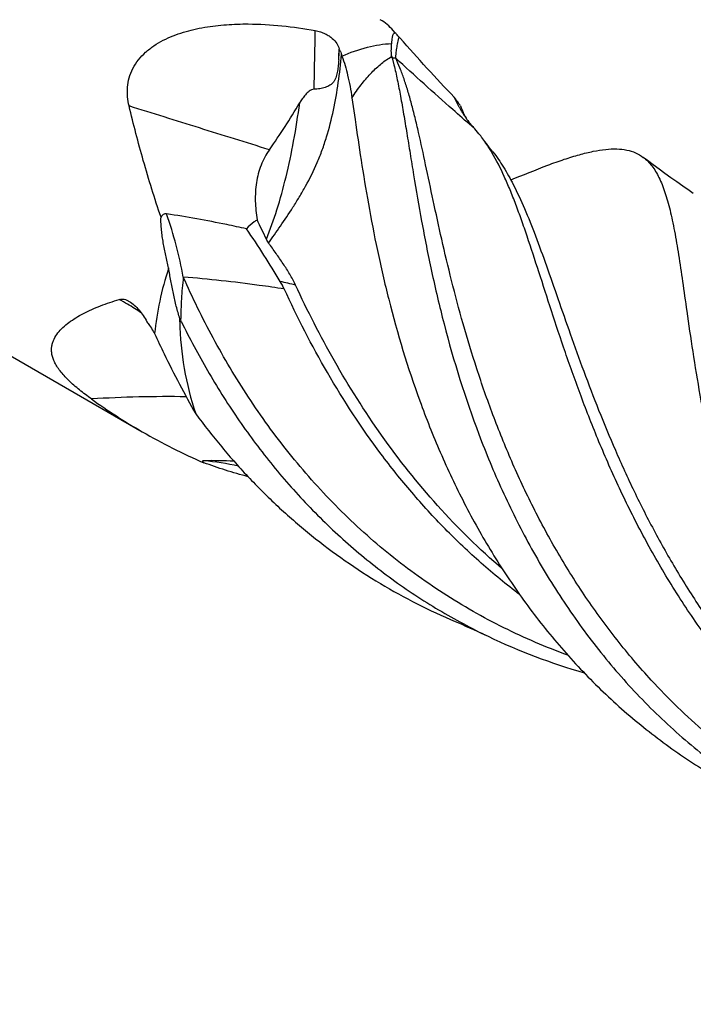
# Model space of a CAD drawing. Units: millimetres. Extents: x 0 to 594, y 0 to 420.
# Drawn here: x 173 to 193, y 38 to 67 of the extents above; entities that cross this region are included whole.
import ezdxf

# ---------------------------------------------------------------- set-up
doc = ezdxf.new("R2010")
doc.units = ezdxf.units.MM
doc.header["$LTSCALE"] = 32.67
doc.layers.add('OPTIMILL_HARDENED_SCM_102_10_CL', color=7, linetype='CONTINUOUS')

msp = doc.modelspace()

# ---------------------------------------------------------------- linework, layer by layer
at = {"layer": 'OPTIMILL_HARDENED_SCM_102_10_CL', "color": 7, "linetype": 'CONTINUOUS'}
for p, q in [((151.9577, 69.4305), (177.0553, 54.9406)), ((184.4017, 66.5398), (184.3469, 66.6055)), ((184.5134, 66.4165), (184.482, 66.4518)), ((184.5441, 66.3818), (184.5134, 66.4165)), ((184.3154, 65.8149), (184.3173, 65.8073)), ((184.3174, 65.8074), (184.3677, 65.6073)), ((183.1485, 64.6517), (183.2391, 64.0141)), ((187.0105, 63.3796), (186.9258, 63.492)), ((187.2456, 63.0731), (187.149, 63.1982)), ((178.8416, 54.0996), (178.8393, 54.0996)), ((178.8416, 54.0996), (178.8393, 54.0996))]:
    msp.add_line(p, q, dxfattribs=at)
at = {"layer": 'OPTIMILL_HARDENED_SCM_102_10_CL', "color": 9, "linetype": 'CONTINUOUS'}
for p, q in [((184.3174, 65.8074), (184.2639, 65.8289)), ((186.7189, 63.7439), (186.6309, 63.8203)), ((178.191, 58.139), (178.1457, 58.1369)), ((178.8484, 54.0987), (178.8393, 54.0996)), ((178.8484, 54.0986), (178.8393, 54.0996))]:
    msp.add_line(p, q, dxfattribs=at)
at = {"layer": 'OPTIMILL_HARDENED_SCM_102_10_CL', "color": 7, "linetype": 'CONTINUOUS'}
for points in [[(187.149, 63.1982), (187.0565, 63.319), (187.0105, 63.3796)], [(193.0664, 61.8698), (192.9433, 61.9546), (192.7663, 62.0776), (192.5907, 62.2012), (192.4165, 62.3252), (192.2435, 62.4496), (192.0718, 62.5746), (191.9013, 62.7001), (191.7321, 62.8261), (191.6127, 62.9158)], [(186.1469, 49.4256), (186.2254, 49.3921), (186.337, 49.344), (186.4493, 49.2949), (186.5623, 49.2447), (186.6759, 49.1935), (186.7902, 49.1413), (186.9051, 49.0881), (187.0206, 49.0337), (187.1012, 48.9954)]]:
    msp.add_lwpolyline(points, dxfattribs=at)
at = {"layer": 'OPTIMILL_HARDENED_SCM_102_10_CL', "color": 9, "linetype": 'CONTINUOUS'}
for centre, radius, start, end in [((-522.4135, 79.8904), 704.6206, 358.7807167, 358.9194773), ((196.2786, 64.038), 12.0032, 168.57113, 168.70748), ((135.6536, 67.8285), 47.1552, 357.47909, 357.86528), ((165.9303, 57.1687), 12.5231, 10.43535, 19.13526), ((156.3461, -48.3276), 110.4378, 76.83073, 77.066891), ((171.6047, 50.2177), 9.8126, 59.21677, 60.85151), ((171.4855, 50.0203), 10.0433, 56.5346, 59.20904), ((177.8104, 19.0113), 36.9504, 89.19286, 93.46427), ((178.1109, 46.1203), 8.0124, 77.49, 84.71841)]:
    msp.add_arc(centre, radius, start, end, dxfattribs=at)
at = {"layer": 'OPTIMILL_HARDENED_SCM_102_10_CL', "color": 7, "linetype": 'CONTINUOUS'}
for centre, radius, start, end in [((166.9258, 67.0175), 15.8877, 355.44121, 356.4763), ((168.1997, 62.5951), 14.9853, 13.29446, 13.41665), ((165.8581, 62.0208), 17.4275, 12.73713, 12.87573), ((184.4578, 65.4932), 0.3881, 113.48269, 114.21345), ((184.4699, 65.4654), 0.4183, 112.98605, 113.48539), ((184.7266, 65.94), 0.4295, 192.01822, 194.75245), ((177.2479, 63.9645), 7.3056, 14.67167, 14.79884), ((165.935, 73.6949), 18.1882, 324.52652, 329.63497), ((189.2715, 66.037), 3.4366, 209.15783, 211.89697), ((189.1333, 65.9515), 3.2741, 211.90604, 212.67255), ((189.0189, 65.8773), 3.1377, 212.65951, 214.8225), ((188.3092, 65.0865), 2.1149, 205.03752, 205.94725), ((187.8554, 64.8955), 1.6238, 208.75931, 209.20514), ((190.051, 66.1221), 4.1387, 209.19635, 210.0274), ((188.8776, 65.7779), 2.965, 214.80482, 217.91774), ((188.8056, 65.7221), 2.8738, 217.92172, 219.5243), ((188.7664, 65.6898), 2.823, 219.52497, 221.15699), ((192.2294, 68.7117), 7.4192, 221.12755, 222.03576), ((176.1061, 93.4649), 33.3022, 290.48342, 292.47461), ((162.4222, 52.0559), 20.1159, 24.94348, 26.71718), ((197.4048, 69.5213), 23.1985, 209.38491, 209.53867), ((186.9079, 58.2716), 8.7632, 180.87768, 198.70119), ((182.6431, 60.4626), 5.0214, 206.47034, 206.96875), ((174.7989, 56.4717), 3.7797, 26.17539, 26.96213), ((197.157, 69.3347), 22.8691, 210.10108, 210.30165), ((185.961, 70.3627), 17.8087, 234.33466, 239.9951), ((185.942, 70.3325), 17.7732, 239.99926, 246.45481), ((179.0316, 39.9818), 14.119, 87.21165, 90.77107), ((194.865, 65.2517), 18.0152, 244.47127, 253.97716)]:
    msp.add_arc(centre, radius, start, end, dxfattribs=at)
for points, knots in [([(176.6714, 64.4107), (176.6505, 64.4986), (176.6203, 64.6789), (176.618, 64.9562), (176.6675, 65.2355), (176.7744, 65.5061), (176.9371, 65.7563), (177.1468, 65.9775), (177.3921, 66.1664), (177.6625, 66.3241), (177.9501, 66.4531), (178.3492, 66.5916), (178.8665, 66.7094), (179.4988, 66.7827), (179.9232, 66.7954), (180.1353, 66.7943)], [0, 0, 0, 0, 0.0555748, 0.1120276, 0.1697142, 0.2289396, 0.2897972, 0.3520982, 0.4154889, 0.4796127, 0.5441964, 0.6090601, 0.739162, 0.8695422, 1, 1, 1, 1]), ([(180.1353, 66.7943), (180.4617, 66.7926), (181.1143, 66.7542), (181.7608, 66.6608), (182.0818, 66.603)], [0, 0, 0, 0, 0.5002163, 1, 1, 1, 1]), ([(184.3469, 66.6055), (184.292, 66.6683), (184.1752, 66.784), (184.0404, 66.8785), (183.9708, 66.9187)], [0, 0, 0, 0, 0.5090355, 1, 1, 1, 1]), ([(182.0818, 66.603), (182.1329, 66.5938), (182.2305, 66.5687), (182.3644, 66.5147), (182.4796, 66.4507), (182.6003, 66.3622), (182.6933, 66.2614), (182.7517, 66.1526), (182.7697, 66.0988), (182.776, 66.0721)], [0, 0, 0, 0, 0.1695783, 0.3275705, 0.4705425, 0.5984697, 0.8156889, 0.9106357, 1, 1, 1, 1]), ([(184.3028, 66.2266), (184.3065, 66.2577), (184.3138, 66.3167), (184.3211, 66.3757), (184.3256, 66.4034)], [0, 0, 0, 0, 0.5283713, 1, 1, 1, 1]), ([(184.3256, 66.4034), (184.328, 66.4185), (184.3332, 66.447), (184.345, 66.4869), (184.3619, 66.5158), (184.3823, 66.5324), (184.3949, 66.5378), (184.4017, 66.5398)], [0, 0, 0, 0, 0.2771566, 0.5270368, 0.7550538, 0.8706889, 1, 1, 1, 1]), ([(184.482, 66.4518), (184.4661, 66.4696), (184.4397, 66.4993), (184.4127, 66.5285), (184.4017, 66.5398)], [0, 0, 0, 0, 0.6014686, 1, 1, 1, 1]), ([(182.8567, 65.8632), (183.0955, 65.9676), (183.5682, 66.1349), (184.0646, 66.215), (184.3028, 66.2266)], [0, 0, 0, 0, 0.5221157, 1, 1, 1, 1]), ([(184.3065, 65.8505), (184.2976, 65.8871), (184.2894, 65.9582), (184.2925, 66.0585), (184.2987, 66.1464), (184.3014, 66.2012), (184.3028, 66.2266)], [0, 0, 0, 0, 0.2990378, 0.5641109, 0.7978639, 1, 1, 1, 1]), ([(186.1185, 64.6645), (185.8522, 64.9443), (185.3227, 65.5126), (184.8034, 66.09), (184.5441, 66.3818)], [0, 0, 0, 0, 0.4974281, 1, 1, 1, 1]), ([(182.7834, 66.041), (182.7988, 66.0198), (182.8251, 65.9762), (182.842, 65.928), (182.8474, 65.9043)], [0, 0, 0, 0, 0.5191329, 1, 1, 1, 1]), ([(182.8567, 65.8632), (182.9232, 65.6802), (183.037, 65.2791), (183.1137, 64.87), (183.1485, 64.6517)], [0, 0, 0, 0, 0.4682943, 1, 1, 1, 1]), ([(183.1485, 64.6517), (183.2315, 64.7793), (183.4007, 65.0199), (183.6749, 65.3444), (183.959, 65.616), (184.1617, 65.7655), (184.264, 65.8288)], [0, 0, 0, 0, 0.2796501, 0.5392968, 0.7791078, 1, 1, 1, 1]), ([(184.264, 65.8288), (184.2667, 65.8304), (184.2779, 65.8371), (184.2895, 65.843), (184.2986, 65.8471)], [0, 0, 0, 0, 0.2378344, 1, 1, 1, 1]), ([(182.7632, 65.7547), (182.7588, 65.7001), (182.7487, 65.5904), (182.7313, 65.4535), (182.711, 65.3444), (182.6905, 65.2636), (182.6621, 65.1863), (182.6225, 65.1166), (182.571, 65.0585), (182.5101, 65.0127), (182.4427, 64.9771), (182.3445, 64.9397), (182.2121, 64.9098), (182.1031, 64.8993), (182.0476, 64.8969)], [0, 0, 0, 0, 0.1273285, 0.2555167, 0.3201072, 0.3848279, 0.4488147, 0.5105773, 0.5697463, 0.6277686, 0.6863185, 0.7463154, 0.8710683, 1, 1, 1, 1]), ([(184.3677, 65.6074), (184.4027, 65.4621), (184.4696, 65.1577), (184.5616, 64.6798), (184.6519, 64.1629), (184.7432, 63.6085), (184.8382, 63.018), (184.9766, 62.1645), (185.172, 61.0233), (185.4575, 59.5793), (185.9479, 57.4953), (186.6127, 55.3556), (187.4977, 53.2228), (188.2965, 51.6213), (189.2272, 50.0698), (190.2906, 48.5935), (191.2874, 47.4461), (192.1477, 46.5883), (192.8236, 45.9778), (193.529, 45.4022), (194.2622, 44.8633), (195.0218, 44.3629), (195.5449, 44.0561), (195.8101, 43.9096)], [0, 0, 0, 0, 0.0175738, 0.0366627, 0.0572454, 0.0792931, 0.1027646, 0.1275905, 0.1810124, 0.238954, 0.3007082, 0.4328309, 0.5019031, 0.5721704, 0.6431598, 0.7144991, 0.7859386, 0.821659, 0.8573608, 0.8930426, 0.9287059, 0.9643556, 1, 1, 1, 1]), ([(182.0476, 64.8969), (182.0211, 64.8957), (181.9691, 64.8822), (181.902, 64.8421), (181.8441, 64.7928), (181.7763, 64.7209), (181.7035, 64.6236), (181.6524, 64.5418), (181.6282, 64.5006)], [0, 0, 0, 0, 0.1334046, 0.2634238, 0.3903598, 0.515069, 0.7597552, 1, 1, 1, 1]), ([(177.5988, 61.1765), (177.4127, 61.7199), (177.0791, 62.7917), (176.798, 63.8781), (176.6713, 64.4106)], [0, 0, 0, 0, 0.5120384, 1, 1, 1, 1]), ([(186.3026, 64.4139), (186.2865, 64.4363), (186.2258, 64.5203), (186.1643, 64.6038), (186.1185, 64.6645)], [0, 0, 0, 0, 0.2661566, 1, 1, 1, 1]), ([(186.2704, 64.3626), (186.257, 64.3867), (186.2031, 64.4857), (186.1537, 64.587), (186.1185, 64.6645)], [0, 0, 0, 0, 0.2446081, 1, 1, 1, 1]), ([(186.3026, 64.4139), (186.3095, 64.3944), (186.337, 64.3192), (186.3679, 64.2453), (186.3931, 64.1915)], [0, 0, 0, 0, 0.2577627, 1, 1, 1, 1]), ([(186.4075, 64.1611), (186.4093, 64.1576), (186.4171, 64.1418), (186.4254, 64.1262), (186.4319, 64.1143)], [0, 0, 0, 0, 0.2253403, 1, 1, 1, 1]), ([(183.2391, 64.0141), (183.2951, 63.6226), (183.4141, 62.8057), (183.6224, 61.5369), (183.8834, 60.1857), (184.3278, 58.2601), (184.9225, 56.2921), (185.7012, 54.3293), (186.3975, 52.8536), (187.2023, 51.4142), (188.1188, 50.0316), (189.1457, 48.7237), (190.2817, 47.5086), (191.5204, 46.4004), (192.8557, 45.4132), (194.277, 44.5563), (195.2748, 44.0778), (195.7834, 43.8623)], [0, 0, 0, 0, 0.0476366, 0.0994148, 0.1548342, 0.2133391, 0.3373838, 0.4019221, 0.467508, 0.5337513, 0.6003494, 0.6670742, 0.7337847, 0.8004159, 0.8669655, 0.9334734, 1, 1, 1, 1]), ([(186.9258, 63.492), (186.9092, 63.5141), (186.843, 63.6004), (186.7732, 63.6838), (186.719, 63.7439)], [0, 0, 0, 0, 0.2548846, 1, 1, 1, 1]), ([(187.2148, 63.0562), (187.1918, 63.095), (187.1014, 63.244), (187.0034, 63.3886), (186.9258, 63.492)], [0, 0, 0, 0, 0.2584458, 1, 1, 1, 1]), ([(180.7466, 63.139), (180.6972, 63.0697), (180.6067, 62.924), (180.4992, 62.6891), (180.4196, 62.4407), (180.3492, 62.0939), (180.3259, 61.6421), (180.362, 61.2807), (180.3904, 61.0997)], [0, 0, 0, 0, 0.1203592, 0.2416456, 0.3641977, 0.4882548, 0.7409841, 1, 1, 1, 1]), ([(197.6558, 44.645), (197.2274, 44.97), (196.3983, 45.6556), (195.2446, 46.7798), (194.1861, 47.9855), (193.2252, 49.2563), (192.362, 50.575), (191.5941, 51.9227), (190.917, 53.2804), (190.3237, 54.6285), (189.8056, 55.9479), (189.3522, 57.2201), (188.9513, 58.4279), (188.5897, 59.5558), (188.3028, 60.4382), (188.0771, 61.0924), (187.9126, 61.5432), (187.7467, 61.9653), (187.5279, 62.473), (187.3467, 62.8328), (187.2148, 63.0562)], [0, 0, 0, 0, 0.074954, 0.1497696, 0.2243106, 0.2983711, 0.3716691, 0.4438444, 0.5144679, 0.5830554, 0.6490811, 0.7120039, 0.7712978, 0.8264682, 0.8771051, 0.9006296, 0.9229284, 0.9439917, 0.9638352, 1, 1, 1, 1]), ([(187.2456, 63.0732), (187.3547, 62.9327), (187.5647, 62.6249), (187.7452, 62.2996), (187.8337, 62.1272)], [0, 0, 0, 0, 0.4786464, 1, 1, 1, 1]), ([(188.8366, 62.6921), (188.9964, 62.7505), (189.3017, 62.8582), (189.7422, 62.9947), (190.1431, 63.0947), (190.5061, 63.1549), (190.8335, 63.1715), (191.1276, 63.1406), (191.3901, 63.0585), (191.5434, 62.9681), (191.6127, 62.9158)], [0, 0, 0, 0, 0.1764858, 0.3357554, 0.478222, 0.6047618, 0.7168955, 0.8172752, 0.909928, 1, 1, 1, 1]), ([(191.6127, 62.9158), (191.6585, 62.8812), (191.7471, 62.8034), (191.8664, 62.6662), (191.975, 62.5068), (192.0739, 62.3252), (192.1643, 62.1213), (192.2471, 61.895), (192.3231, 61.6462), (192.3936, 61.3752), (192.4595, 61.0821), (192.5452, 60.6489), (192.6444, 60.054), (192.7581, 59.2789), (192.8345, 58.7353), (192.8751, 58.4509)], [0, 0, 0, 0, 0.0364658, 0.0746012, 0.1151514, 0.1587194, 0.2057776, 0.2566888, 0.311699, 0.3709438, 0.4345044, 0.5024245, 0.6513851, 0.8175186, 1, 1, 1, 1]), ([(187.8337, 62.1272), (187.9508, 61.8989), (188.1769, 61.4078), (188.4915, 60.6169), (188.8091, 59.7411), (189.1404, 58.7874), (189.4958, 57.7644), (189.8849, 56.6822), (190.3171, 55.5522), (190.8006, 54.3866), (191.3428, 53.1984), (191.9501, 52.0013), (192.6273, 50.8089), (193.3782, 49.6349), (194.2049, 48.4925), (195.1082, 47.3945), (196.0871, 46.3529), (196.7881, 45.7039), (197.1503, 45.392)], [0, 0, 0, 0, 0.0396789, 0.0835498, 0.131627, 0.1837692, 0.2397143, 0.2991337, 0.3616445, 0.4268347, 0.4942907, 0.5636056, 0.6343942, 0.7063126, 0.7790572, 0.8523769, 0.9260737, 1, 1, 1, 1]), ([(177.7615, 61.2737), (177.7449, 61.2762), (177.7104, 61.2763), (177.662, 61.2565), (177.6244, 61.2208), (177.6064, 61.1916), (177.5988, 61.1765)], [0, 0, 0, 0, 0.2470019, 0.4983662, 0.7502898, 1, 1, 1, 1]), ([(180.0813, 60.8402), (179.8903, 60.882), (179.1208, 61.0457), (178.3463, 61.1868), (177.7615, 61.2737)], [0, 0, 0, 0, 0.2484789, 1, 1, 1, 1]), ([(177.8207, 59.7016), (177.7914, 59.8229), (177.7361, 60.066), (177.6752, 60.3715), (177.6351, 60.6171), (177.6113, 60.8022), (177.5963, 60.9888), (177.5954, 61.114), (177.5988, 61.1765)], [0, 0, 0, 0, 0.2504201, 0.5000274, 0.6246776, 0.7493997, 0.874409, 1, 1, 1, 1]), ([(180.3904, 61.0997), (180.3625, 61.0806), (180.253, 61.0023), (180.1507, 60.9134), (180.0813, 60.8402)], [0, 0, 0, 0, 0.2507875, 1, 1, 1, 1]), ([(181.0636, 59.3086), (180.9087, 59.5648), (180.5907, 60.0814), (180.2564, 60.5878), (180.0813, 60.8402)], [0, 0, 0, 0, 0.4935243, 1, 1, 1, 1]), ([(181.507, 59.2058), (181.4573, 59.313), (181.3434, 59.523), (181.149, 59.8264), (180.941, 60.1263), (180.7987, 60.3256), (180.7272, 60.4257)], [0, 0, 0, 0, 0.2446079, 0.4933954, 0.7454124, 1, 1, 1, 1]), ([(177.8207, 59.7016), (177.7182, 59.384), (177.5475, 58.7551), (177.4436, 58.1113), (177.4123, 57.7961)], [0, 0, 0, 0, 0.5130155, 1, 1, 1, 1]), ([(178.1482, 58.2244), (178.1093, 58.3444), (178.0408, 58.5878), (177.9563, 58.9573), (177.8832, 59.3289), (177.8403, 59.5773), (177.8207, 59.7016)], [0, 0, 0, 0, 0.2498251, 0.5005615, 0.7508214, 1, 1, 1, 1]), ([(188.0198, 50.2083), (187.6359, 50.4996), (186.89, 51.1108), (185.8431, 52.1058), (184.8719, 53.1686), (183.6865, 54.6542), (182.406, 56.6099), (181.5593, 58.2632), (181.1788, 59.0924)], [0, 0, 0, 0, 0.1276777, 0.255161, 0.3822773, 0.5087726, 0.7583041, 1, 1, 1, 1]), ([(187.516, 50.9538), (186.8507, 51.5266), (185.6002, 52.7566), (183.9791, 54.799), (182.6171, 56.959), (181.8542, 58.4571), (181.5071, 59.2058)], [0, 0, 0, 0, 0.2561784, 0.5100813, 0.7592171, 1, 1, 1, 1]), ([(175.5776, 55.8942), (175.4594, 55.9791), (175.2864, 56.109), (175.0682, 56.2916), (174.918, 56.4292), (174.7832, 56.5676), (174.6672, 56.7052), (174.5726, 56.8403), (174.5005, 56.9715), (174.4511, 57.0976), (174.4233, 57.2178), (174.4153, 57.3319), (174.4251, 57.4396), (174.4503, 57.5412), (174.5021, 57.6697), (174.5978, 57.8192), (174.7474, 57.9793), (174.9254, 58.1252), (175.1269, 58.2593), (175.3484, 58.383), (175.5871, 58.4974), (175.9308, 58.6406), (176.2001, 58.732), (176.3842, 58.7877)], [0, 0, 0, 0, 0.0971851, 0.1444405, 0.190016, 0.233213, 0.2733852, 0.3100986, 0.3432586, 0.3731361, 0.4002826, 0.4253932, 0.4491735, 0.4722459, 0.4951035, 0.5414191, 0.5898458, 0.6409502, 0.694816, 0.751329, 0.8103043, 0.8715403, 1, 1, 1, 1]), ([(176.3842, 58.7877), (176.4067, 58.7945), (176.4552, 58.8014), (176.5296, 58.7929), (176.6045, 58.7688), (176.6526, 58.7447), (176.6764, 58.7309)], [0, 0, 0, 0, 0.2312439, 0.4733737, 0.7295435, 1, 1, 1, 1]), ([(176.6764, 58.7309), (176.7291, 58.7004), (176.8302, 58.6231), (176.9635, 58.4812), (177.0847, 58.3175), (177.1567, 58.1994), (177.191, 58.1384)], [0, 0, 0, 0, 0.230523, 0.4772284, 0.7350537, 1, 1, 1, 1]), ([(192.8751, 58.4509), (192.931, 58.0593), (193.0501, 57.2424), (193.2584, 55.9736), (193.5193, 54.6224), (193.8461, 53.2063), (194.2516, 51.7447), (194.9168, 49.7413), (195.7719, 47.7573), (196.8385, 45.8508), (197.6019, 44.699), (198.2681, 43.8144), (198.9714, 42.9577), (199.729, 42.147), (200.5379, 41.3902), (201.3797, 40.6723), (202.27, 40.0139), (203.2029, 39.421), (204.1628, 38.8733), (204.9113, 38.5141), (205.4199, 38.2985)], [0, 0, 0, 0, 0.0476344, 0.0994122, 0.1548275, 0.2133311, 0.2743755, 0.3374154, 0.4674702, 0.533713, 0.6003094, 0.6336726, 0.6670466, 0.7337561, 0.7670905, 0.8004022, 0.8669502, 0.900214, 0.9334746, 1, 1, 1, 1]), ([(178.1458, 58.1373), (178.1457, 58.1446), (178.1455, 58.1737), (178.1466, 58.2027), (178.1482, 58.2244)], [0, 0, 0, 0, 0.25196, 1, 1, 1, 1]), ([(178.191, 58.139), (178.4281, 57.657), (178.9363, 56.7049), (179.6551, 55.5608), (180.2839, 54.677), (180.949, 53.817), (181.8455, 52.7935), (183.0222, 51.6625), (184.2948, 50.6423), (185.6538, 49.7424), (186.6118, 49.2294), (187.1012, 48.9954)], [0, 0, 0, 0, 0.1238689, 0.2486661, 0.3112686, 0.3739388, 0.4993184, 0.6246334, 0.749825, 0.8749197, 1, 1, 1, 1]), ([(177.2216, 58.0842), (177.2354, 58.0674), (177.29, 57.9976), (177.3385, 57.9231), (177.372, 57.8653)], [0, 0, 0, 0, 0.2454601, 1, 1, 1, 1]), ([(177.4123, 57.7961), (177.5026, 57.5992), (177.8749, 56.8082), (178.2804, 56.0325), (178.6074, 55.4618)], [0, 0, 0, 0, 0.2477075, 1, 1, 1, 1]), ([(178.6074, 55.4618), (178.8491, 55.1331), (179.3524, 54.4901), (180.1663, 53.5752), (181.0371, 52.7151), (181.9626, 51.9156), (182.94, 51.1823), (183.9652, 50.5184), (185.0339, 49.9274), (185.7723, 49.5843), (186.1469, 49.4256)], [0, 0, 0, 0, 0.1252182, 0.2504401, 0.3755787, 0.5005923, 0.6254932, 0.750324, 0.8751378, 1, 1, 1, 1]), ([(178.8393, 54.0996), (178.8346, 54.0995), (178.8262, 54.0989), (178.8154, 54.0961), (178.8079, 54.0901), (178.807, 54.0807), (178.8114, 54.0712), (178.819, 54.061), (178.8296, 54.05), (178.8377, 54.0428), (178.8422, 54.039)], [0, 0, 0, 0, 0.145552, 0.2590071, 0.343964, 0.4246727, 0.5284489, 0.6617771, 0.8208701, 1, 1, 1, 1]), ([(180.1307, 53.6335), (180.0196, 53.6626), (179.7988, 53.7237), (179.4719, 53.8238), (179.1533, 53.9294), (178.9445, 54.0029), (178.8422, 54.039)], [0, 0, 0, 0, 0.2549248, 0.5085558, 0.7590122, 1, 1, 1, 1])]:
    msp.add_open_spline(points, degree=3, knots=knots, dxfattribs=at)
at = {"layer": 'OPTIMILL_HARDENED_SCM_102_10_CL', "color": 9, "linetype": 'CONTINUOUS'}
for points, knots in [([(184.4178, 65.8015), (184.42, 65.8383), (184.4281, 65.9202), (184.4469, 66.055), (184.4738, 66.2139), (184.4956, 66.3276), (184.5077, 66.3885)], [0, 0, 0, 0, 0.1862287, 0.4153325, 0.686839, 1, 1, 1, 1]), ([(180.7266, 60.4266), (180.7824, 60.506), (180.896, 60.6692), (181.1328, 61.0139), (181.378, 61.3777), (181.6222, 61.7662), (181.8708, 62.1933), (182.0962, 62.6495), (182.2865, 63.1319), (182.4548, 63.6367), (182.6194, 64.2893), (182.7586, 65.0908), (182.8217, 65.6321), (182.8474, 65.9043)], [0, 0, 0, 0, 0.0487798, 0.1000042, 0.2102646, 0.269307, 0.3306665, 0.4587195, 0.5246091, 0.5912727, 0.7261443, 0.8625145, 1, 1, 1, 1]), ([(184.3796, 65.8008), (184.3713, 65.8011), (184.357, 65.8021), (184.3383, 65.8049), (184.3251, 65.8084), (184.3182, 65.8118), (184.3157, 65.8137)], [0, 0, 0, 0, 0.3771026, 0.6558417, 0.8571832, 1, 1, 1, 1]), ([(184.4178, 65.8015), (184.4143, 65.8013), (184.4016, 65.8005), (184.3888, 65.8005), (184.3796, 65.8008)], [0, 0, 0, 0, 0.275944, 1, 1, 1, 1]), ([(191.8466, 47.7197), (191.5001, 48.0964), (190.8373, 48.876), (189.9352, 50.1127), (189.1261, 51.4013), (188.4092, 52.726), (187.7814, 54.0706), (187.2378, 55.4182), (186.7722, 56.7522), (186.3768, 58.0562), (186.0423, 59.3143), (185.7583, 60.5116), (185.5136, 61.6345), (185.2961, 62.6707), (185.1226, 63.4746), (184.9835, 64.0658), (184.8808, 64.4692), (184.7751, 64.8444), (184.6649, 65.1908), (184.5485, 65.5081), (184.4626, 65.7073), (184.4178, 65.8015)], [0, 0, 0, 0, 0.077553, 0.1548851, 0.2317776, 0.3079362, 0.3829939, 0.4565229, 0.5280412, 0.597029, 0.6629547, 0.725275, 0.7834778, 0.8370945, 0.8857324, 0.9080936, 0.9291208, 0.9488025, 0.9671511, 0.9841997, 1, 1, 1, 1]), ([(186.6309, 63.8203), (186.4453, 63.9817), (185.7008, 64.6344), (184.9661, 65.2983), (184.4178, 65.8015)], [0, 0, 0, 0, 0.2484025, 1, 1, 1, 1]), ([(180.7472, 63.1398), (180.0694, 63.3478), (178.7109, 63.7719), (177.3532, 64.1981), (176.6714, 64.4107)], [0, 0, 0, 0, 0.4982031, 1, 1, 1, 1]), ([(180.6617, 60.5392), (180.7747, 60.8189), (180.985, 61.4158), (181.2468, 62.3682), (181.4661, 63.4066), (181.579, 64.1286), (181.6282, 64.5006)], [0, 0, 0, 0, 0.2214415, 0.4638999, 0.724533, 1, 1, 1, 1]), ([(178.2463, 59.4369), (178.2351, 59.3302), (178.2133, 59.1188), (178.1918, 58.8034), (178.177, 58.4929), (178.171, 58.2874), (178.1678, 58.1854)], [0, 0, 0, 0, 0.2565874, 0.5083288, 0.7558653, 1, 1, 1, 1]), ([(181.1788, 59.0923), (180.9372, 59.1292), (179.963, 59.2701), (178.9839, 59.378), (178.2463, 59.4369)], [0, 0, 0, 0, 0.248253, 1, 1, 1, 1]), ([(189.4207, 48.4468), (188.7865, 48.678), (187.8532, 49.0779), (186.6609, 49.7125), (185.7947, 50.2383), (184.9593, 50.812), (183.89, 51.6379), (182.6413, 52.7788), (181.2976, 54.2953), (180.1149, 55.9295), (179.0946, 57.6472), (178.5128, 58.8373), (178.2463, 59.4369)], [0, 0, 0, 0, 0.1256796, 0.1885258, 0.2513711, 0.3142248, 0.3770928, 0.5028169, 0.6284623, 0.7536714, 0.8778173, 1, 1, 1, 1]), ([(199.0556, 42.8839), (198.3699, 43.134), (197.3621, 43.5712), (196.0807, 44.2723), (195.1532, 44.856), (194.2627, 45.495), (193.4121, 46.1865), (192.6036, 46.9269), (192.0939, 47.4509), (191.8466, 47.7197)], [0, 0, 0, 0, 0.2499074, 0.3748827, 0.4998614, 0.6248629, 0.7498977, 0.8749556, 1, 1, 1, 1])]:
    msp.add_open_spline(points, degree=3, knots=knots, dxfattribs=at)
at = {"layer": 'OPTIMILL_HARDENED_SCM_102_10_CL', "color": 7, "linetype": 'CONTINUOUS'}
for points in [[(180.7272, 60.4257), (180.7018, 60.4612), (180.6801, 60.4996), (180.6617, 60.5392)], [(181.1788, 59.0924), (181.1447, 59.1666), (181.1058, 59.2387), (181.0636, 59.3086)]]:
    msp.add_open_spline(points, degree=3, dxfattribs=at)

doc.saveas('drawing.dxf')
